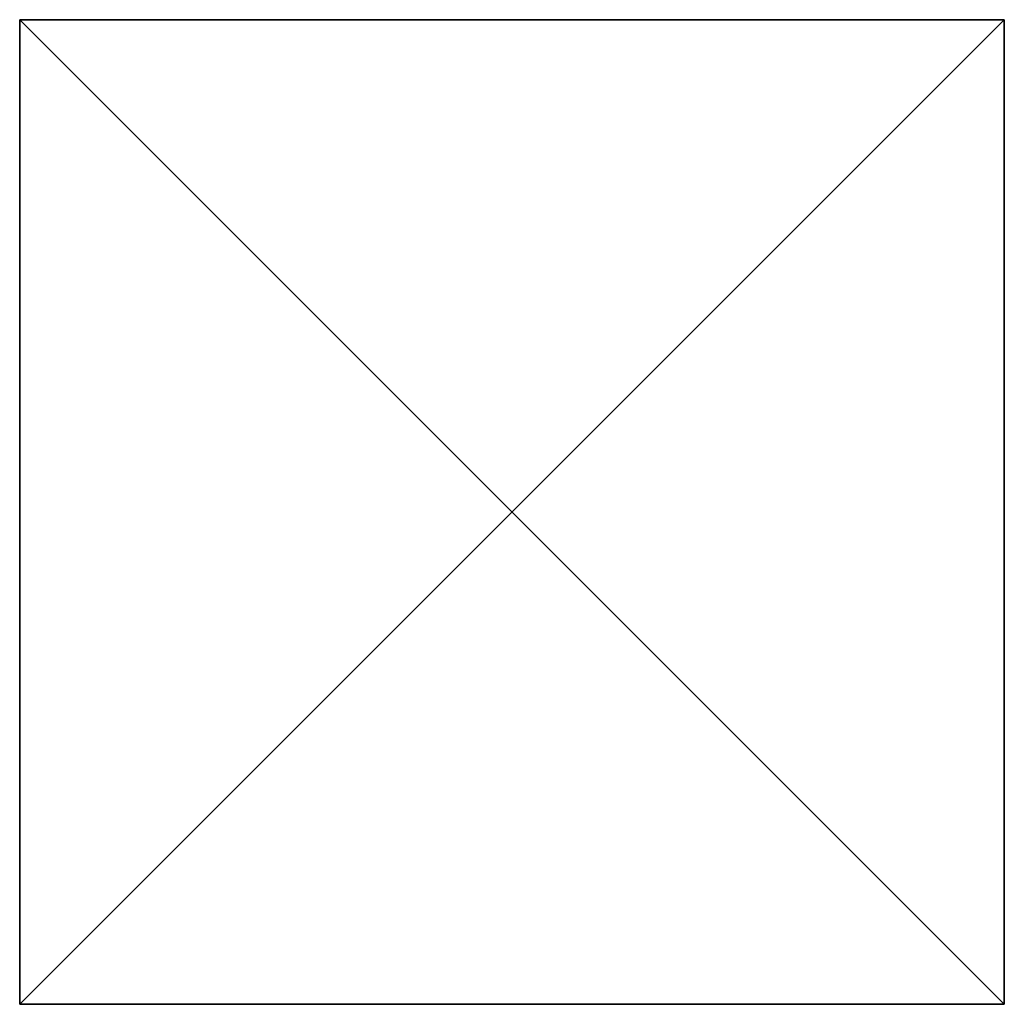
# Model space of a CAD drawing. Units: millimetres. Extents: x 0 to 50, y -50 to 0.
import ezdxf

# ---------------------------------------------------------------- set-up
doc = ezdxf.new("R2010")
doc.units = ezdxf.units.MM
doc.header["$LTSCALE"] = 25.4
doc.layers.get('0').update_dxf_attribs({"true_color": 0xffffff})
doc.layers.add('72_EGR_BASE_CUSTOMARTICLE', color=7, linetype='Continuous')
doc.layers.add('IYR_BARS', color=7, linetype='Continuous', true_color=0x009987)

# ---------------------------------------------------------------- blocks, each defined once
blk = doc.blocks.new('0fb8ca08-9ca1-43e9-8726-87de5bbddbf9')
at = {"color": 0}
for p, q in [((-25, 25, -1100), (-25, -25, -1100)), ((25, 25, -1100), (-25, 25, -1100)), ((25, 25, 1100), (-25, 25, 1100)), ((-25, 25, 1100), (-25, -25, 1100)), ((-25, 25, 1100), (-25, 25, -1100)), ((-25, 25, -1100), (-25, -25, -1100)), ((-25, 25, 1100), (-25, -25, 1100)), ((25, 25, 1100), (-25, 25, 1100)), ((25, 25, -1100), (-25, 25, -1100)), ((-25, 25, 1100), (-25, 25, -1100)), ((25, -25, -1100), (25, 25, -1100)), ((25, 25, -1100), (25, 25, 1100)), ((25, 25, 1100), (25, -25, 1100)), ((25, -25, -1100), (25, 25, -1100)), ((25, 25, 1100), (25, -25, 1100)), ((25, 25, -1100), (25, 25, 1100)), ((-25, -25, -1100), (25, -25, -1100)), ((25, -25, 1100), (-25, -25, 1100)), ((-25, -25, 1100), (-25, -25, -1100)), ((-25, -25, -1100), (25, -25, -1100)), ((25, -25, 1100), (-25, -25, 1100)), ((-25, -25, 1100), (-25, -25, -1100)), ((25, -25, 1100), (25, -25, -1100)), ((25, -25, 1100), (25, -25, -1100))]:
    blk.add_line(p, q, dxfattribs=at)
mesh = blk.add_polyface(dxfattribs=at)
corners = [(25, 25, -1100), (-25, -25, -1100), (-25, 25, -1100), (25, -25, -1100)]
mesh.append_faces([[corners[k] for k in face] for face in [(0, 1, 2), (1, 0, 3)]], dxfattribs={"vtx0": -1, "color": 0})
mesh = blk.add_polyface(dxfattribs=at)
corners = [(25, -25, 1100), (-25, 25, 1100), (-25, -25, 1100), (25, 25, 1100)]
mesh.append_faces([[corners[k] for k in face] for face in [(0, 1, 2), (1, 0, 3)]], dxfattribs={"vtx0": -1, "color": 0})
mesh = blk.add_polyface(dxfattribs=at)
corners = [(-25, 25, 1100), (-25, -25, -1100), (-25, -25, 1100), (-25, 25, -1100)]
mesh.append_faces([[corners[k] for k in face] for face in [(0, 1, 2), (1, 0, 3)]], dxfattribs={"vtx0": -1, "color": 0})
mesh = blk.add_polyface(dxfattribs=at)
corners = [(-25, 25, 1100), (25, 25, -1100), (-25, 25, -1100), (25, 25, 1100)]
mesh.append_faces([[corners[k] for k in face] for face in [(0, 1, 2), (1, 0, 3)]], dxfattribs={"vtx0": -1, "color": 0})
mesh = blk.add_polyface(dxfattribs=at)
corners = [(25, 25, -1100), (25, -25, 1100), (25, -25, -1100), (25, 25, 1100)]
mesh.append_faces([[corners[k] for k in face] for face in [(0, 1, 2), (1, 0, 3)]], dxfattribs={"vtx0": -1, "color": 0})
mesh = blk.add_polyface(dxfattribs=at)
corners = [(25, -25, 1100), (-25, -25, -1100), (25, -25, -1100), (-25, -25, 1100)]
mesh.append_faces([[corners[k] for k in face] for face in [(0, 1, 2), (1, 0, 3)]], dxfattribs={"vtx0": -1, "color": 0})
blk = doc.blocks.new('2a620354-015b-4120-b720-e65d942f6297')
at = {"layer": 'IYR_BARS', "color": 0, "rotation": 270}
blk.add_blockref('0fb8ca08-9ca1-43e9-8726-87de5bbddbf9', (0, 0, 1100), dxfattribs=at)
blk = doc.blocks.new('XCAD-3D4A534C-3829-4508-900E-107FEAEFB477', base_point=(0, 50))
at = {"color": 250, "true_color": 0x181818}
blk.add_blockref('2a620354-015b-4120-b720-e65d942f6297', (25, 25), dxfattribs=at)

msp = doc.modelspace()

# ---------------------------------------------------------------- block references
at = {"layer": '72_EGR_BASE_CUSTOMARTICLE'}
msp.add_blockref('XCAD-3D4A534C-3829-4508-900E-107FEAEFB477', (0, 0), dxfattribs=at)

doc.saveas('drawing.dxf')
